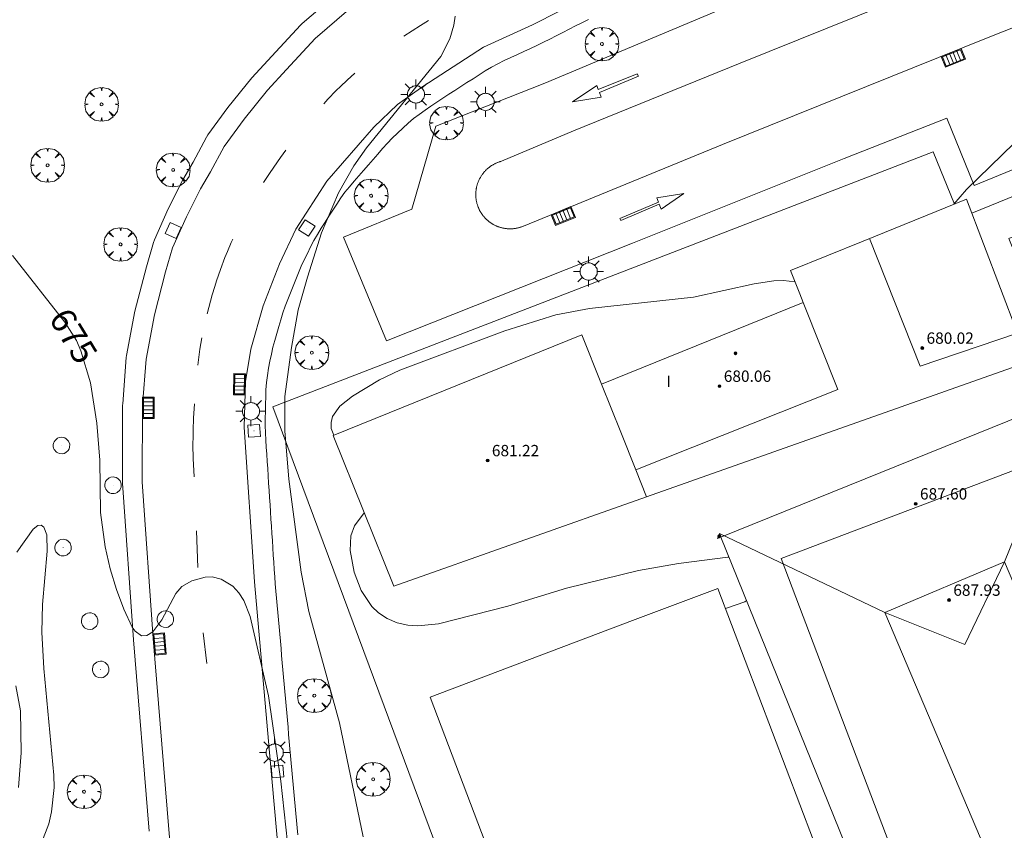
# Model space of a CAD drawing. Units: millimetres. Extents: x 424000 to 425001, y 4482499 to 4483003.
# Drawn here: x 424247 to 424316, y 4482571 to 4482628 of the extents above; entities that cross this region are included whole.
import ezdxf

# ---------------------------------------------------------------- set-up
doc = ezdxf.new("R2010")
doc.units = ezdxf.units.MM
doc.header["$MEASUREMENT"] = 0
doc.layers.get('0').update_dxf_attribs({"lineweight": 9})
for name, color, linetype, lineweight in [('1', 7, 'Continuous', 9), ('f012003p_num_plantas', 252, 'Continuous', 9), ('f031026l_pinturavial', 253, 'Continuous', 9), ('f050002l_curvanivel_cgn', 23, 'Continuous', 9), ('f050002l_curvanivel_mae', 213, 'Continuous', 9), ('f050009p_puntocotaconstruccionelevada', 211, 'Continuous', 9), ('f061013p_arbol', 91, 'Continuous', 9), ('f070045l_muro_mur', 30, 'MURO2', 9), ('f070056l_edificacion_med', 221, 'Continuous', 9), ('f070056s_edificacion_edi', 240, 'Continuous', 9), ('f070058l_elementoconstruido_bordillo', 30, 'Continuous', 9), ('f070069s_pistadeportiva', 7, 'Continuous', 9), ('f081051p_bolardo', 7, 'Continuous', 9), ('f081055p_farola', 7, 'Continuous', 9), ('f081058p_imbornal', 7, 'Continuous', 9), ('f081065p_registro_circular', 7, 'Continuous', 9), ('f081065p_registro_cuadrado', 7, 'Continuous', 9)]:
    doc.layers.add(name, color=color, linetype=linetype, lineweight=lineweight)
doc.styles.get("Standard").update_dxf_attribs({"font": 'arial.ttf'})
doc.styles.add('Style-s7210005_h', font='txt')
doc.linetypes.add('MURO2', pattern='A,3.1e-05,[1,muro2.shx,S=1,R=0,X=0,Y=0],-3.058844', length=3.058875)

# ---------------------------------------------------------------- blocks, each defined once
blk = doc.blocks.new('punto_cota_construccion_elevada')
at = {"layer": 'f050009p_puntocotaconstruccionelevada'}
h = blk.add_hatch(color=256, dxfattribs=at)
h.dxf.hatch_style = 1
edge = h.paths.add_edge_path()
edge.add_arc((0, 0), 0.1, 0, 360)
blk.add_circle((0, 0), 0.1, dxfattribs=at)
blk = doc.blocks.new('arbol')
at = {"color": 0, "linetype": 'Continuous', "lineweight": 0, "flags": 128}
for points in [[(0.9597426615655422, 0.01231648027896881), (1.19974266178906, 0.03631648048758507), (1.127742661628872, 0.4683164805173874), (0.887742661871016, 0.8043164815753698), (0.5277426615357399, 0.528316481038928), (0.8157426617108285, 0.8763164803385735), (0.4797426615841687, 1.104316480457783), (0.04774266155436635, 1.176316481083632), (0.01174266170710325, 0.9603164810687304), (-0.0482573383487761, 1.176316481083632), (-0.4802573383785784, 1.104316480457783), (-0.8162573385052383, 0.8763164803385735), (-0.5042573381215334, 0.528316481038928), (-0.8642573384568095, 0.8043164815753698), (-1.104257338214666, 0.4683164805173874), (-1.188257338479161, 0.03631648048758507), (-0.9362573381513357, 0.01231648027896881)], [(-0.9362573381513357, 0.01231648027896881), (-1.188257338479161, -0.04768351837992668), (-1.104257338214666, -0.479683518409729), (-0.8642573384568095, -0.8036835193634033), (-0.5042573381215334, -0.5036835186183453), (-0.8162573385052383, -0.8756835199892521), (-0.4802573383785784, -1.115683518350124)], [(-0.4802573383785784, -1.115683518350124), (-0.0482573383487761, -1.187683518975973), (0.01174266170710325, -0.9356835186481476), (0.04774266155436635, -1.187683518975973), (0.4797426615841687, -1.115683518350124), (0.8157426617108285, -0.8756835199892521), (0.5277426615357399, -0.5036835186183453), (0.887742661871016, -0.8036835193634033), (1.127742661628872, -0.479683518409729), (1.19974266178906, -0.04768351837992668), (0.9597426615655422, 0.01231648027896881)]]:
    blk.add_lwpolyline(points, dxfattribs=at)
at = {"color": 0, "linetype": 'Continuous', "lineweight": 0, "extrusion": (0, 0, -1)}
for start, end in [(180.0228971959459, 7.594644452011599), (7.223336131686467, 180.0228971959459)]:
    blk.add_arc((0, 0), 0.1039676011144903, start, end, dxfattribs=at)
blk = doc.blocks.new('farola')
at = {"layer": '1'}
for points in [[(-0.75, 0.75, 0), (-0.4199999999837019, 0.4199999999254942, 0)], [(0, 1.049999999813735, 0), (0, 0.6000000005587935, 0)], [(0.75, 0.75, 0), (0.4299999999930151, 0.4300000006332994, 0)], [(-1.049999999988358, 0, 0), (-0.5899999999674037, 0, 0)], [(0.01000000000931323, 0.6100000003352761, 0), (0.09000000002561137, 0.6000000005587935, 0), (0.1600000000325963, 0.5800000000745058, 0), (0.2399999999906868, 0.5700000002980232, 0), (0.2999999999883585, 0.5200000004842877, 0), (0.3699999999953434, 0.4900000002235174, 0), (0.4299999999930151, 0.4300000006332994, 0), (0.4799999999813735, 0.3900000005960464, 0), (0.5200000000186265, 0.3100000005215406, 0), (0.5700000000069849, 0.25, 0), (0.6000000000349246, 0.1800000006332994, 0), (0.6099999999860302, 0.1000000005587935, 0), (0.6099999999860302, 0.03000000026077032, 0), (0.6099999999860302, -0.03000000026077032, 0), (0.6099999999860302, -0.1099999994039536, 0), (0.6000000000349246, -0.1799999997019768, 0), (0.5700000000069849, -0.2599999997764826, 0), (0.5200000000186265, -0.3199999993667006, 0), (0.4799999999813735, -0.3899999996647239, 0), (0.4299999999930151, -0.4399999994784594, 0), (0.3699999999953434, -0.5, 0), (0.2999999999883585, -0.5300000002607703, 0), (0.2399999999906868, -0.5699999993667006, 0), (0.1600000000325963, -0.5899999998509884, 0), (0.09000000002561137, -0.599999999627471, 0), (0, -0.6200000001117587, 0), (-0.05999999999767169, -0.599999999627471, 0), (-0.1400000000139698, -0.5899999998509884, 0), (-0.2099999999627471, -0.5699999993667006, 0), (-0.2700000000186265, -0.5300000002607703, 0), (-0.3499999999767169, -0.5, 0), (-0.4099999999743886, -0.4399999994784594, 0), (-0.4500000000116415, -0.3899999996647239, 0), (-0.5, -0.3199999993667006, 0), (-0.5399999999790452, -0.2599999997764826, 0), (-0.5700000000069849, -0.1799999997019768, 0), (-0.5899999999674037, -0.1099999994039536, 0), (-0.5899999999674037, -0.03000000026077032, 0), (-0.5899999999674037, 0.03000000026077032, 0), (-0.5899999999674037, 0.1000000005587935, 0), (-0.5700000000069849, 0.1800000006332994, 0), (-0.5399999999790452, 0.25, 0), (-0.5, 0.3100000005215406, 0), (-0.4500000000116415, 0.3900000005960464, 0), (-0.4099999999743886, 0.4300000006332994, 0), (-0.3499999999767169, 0.4900000002235174, 0), (-0.2700000000186265, 0.5200000004842877, 0), (-0.2099999999627471, 0.5700000002980232, 0), (-0.1400000000139698, 0.5800000000745058, 0), (-0.05999999999767169, 0.6000000005587935, 0), (0.01000000000931323, 0.6100000003352761, 0)], [(1.049999999988358, 0, 0), (0.6099999999860302, 0, 0)], [(-0.75, -0.7400000002235174, 0), (-0.4199999999837019, -0.4100000001490116, 0)], [(0, -1.049999999813735, 0), (0, -0.6200000001117587, 0)], [(0.75, -0.75, 0), (0.4299999999930151, -0.4399999994784594, 0)]]:
    blk.add_polyline3d(points, dxfattribs=at)
blk = doc.blocks.new('B129')
at = {"layer": 'f081065p_registro_circular'}
for points in [[(0, 0.59055118110237, 0), (0.102362204724411, 0.5748031496063177, 0), (0.2204724409448566, 0.5433070866141776, 0), (0.3307086614173294, 0.4803149606299328, 0), (0.4960629921259851, 0.3070866141732509, 0), (0.5748031496063177, 0.09448818897638489, 0), (0.5669291338582916, -0.1338582677165334, 0), (0.5275590551181253, -0.2362204724409267, 0), (0.4724409448819067, -0.3464566929133639, 0), (0.2913385826771631, -0.4960629921259851, 0), (0.1889763779527698, -0.5590551181102299, 0), (0.0708661417322709, -0.5826771653543261, 0), (-0.1417322834645773, -0.5669291338582383, 0), (-0.2598425196850229, -0.5196850393700814, 0), (-0.3543307086614078, -0.464566929133845, 0), (-0.5118110236220375, -0.2834645669291191, 0), (-0.5590551181102121, -0.1811023622047259, 0), (-0.5826771653543439, -0.06299212598424475, 0), (-0.5826771653543439, 0.04724409448819245, 0), (-0.5590551181102121, 0.1653543307086736, 0), (-0.5196850393700991, 0.2677165354330668, 0), (-0.4488188976377927, 0.3622047244094517, 0), (-0.2755905511811285, 0.5196850393700814, 0), (-0.1574803149606296, 0.5669291338582738, 0), (0, 0.59055118110237, 0)], [(0, 0.007874015748043917, 0), (0, 0, 0), (0, 0.007874015748043917, 0)]]:
    blk.add_polyline3d(points, dxfattribs=at)
blk = doc.blocks.new('registro_cuadrado')
at = {"layer": 'f081065p_registro_cuadrado'}
blk.add_lwpolyline([(-0.4200347278673355, 0.4163928560567998), (-0.4200347278673355, -0.4236765996779024), (0.4200347278673666, -0.4236765996779024), (0.4200347278673666, 0.4163928560567998)], close=True, dxfattribs=at)
blk.add_polyline3d([(0, 0.003248031496068116, 0), (0, -0.003641732283470311, 0), (0, 0.003248031496068116, 0)], dxfattribs=at)
blk = doc.blocks.new('imbornal_izq')
at = {"layer": 'f081051p_bolardo'}
h = blk.add_hatch(color=256, dxfattribs=at)
h.dxf.hatch_style = 1
h.paths.add_polyline_path([(0, 0), (0, -0.8209961531683803), (1.498503810958937, -0.8209961531683803), (1.498503810958937, 0)])
h.paths.add_polyline_path([(1.433662879047915, -0.06484093144536018), (1.433662879047915, -0.7561552245169878), (0.06484093191102147, -0.7561552245169878), (0.06484093191102147, -0.06484093144536018)], flags=16)
for p, q in [((0, 0), (1.498503810958937, 0)), ((0, -0.8209961540997028), (0, 0)), ((1.498503810958937, 0), (1.498503810958937, -0.8209961540997028)), ((1.498503810958937, -0.8209961540997028), (0, -0.8209961540997028))]:
    blk.add_line(p, q, dxfattribs=at)
blk.add_lwpolyline([(0.06484093191102147, -0.06484093144536018), (1.433662879047915, -0.06484093144536018), (1.433662879047915, -0.7561552245169878), (0.06484093191102147, -0.7561552245169878)], close=True, dxfattribs=at)
for points in [[(0.3386053214780986, -0.06484093144536018), (0.3386053214780986, -0.7561552245169878)], [(0.6123697108123451, -0.06484093144536018), (0.6123697108123451, -0.7561552245169878)], [(0.8861341001465917, -0.06484093144536018), (0.8861341001465917, -0.7561552245169878)], [(1.159898489480838, -0.06484093144536018), (1.159898489480838, -0.7561552245169878)]]:
    blk.add_lwpolyline(points, dxfattribs=at)
for p in [(0.3386053214780986, -0.06484093144536018), (0.6123697108123451, -0.06484093144536018), (0.8861341001465917, -0.06484093144536018), (1.159898489480838, -0.06484093144536018)]:
    blk.add_point(p, dxfattribs=at)

msp = doc.modelspace()

# ---------------------------------------------------------------- linework, layer by layer
at = {"layer": 'f031026l_pinturavial'}
for p, q in [((424259.6722735534, 4482589.171059008, 675.546), (424259.5628079177, 4482591.768240664, 675.588)), ((424260.2905785557, 4482582.412303132, 675.513), (424260.0485370789, 4482584.574407796, 675.513))]:
    msp.add_line(p, q, dxfattribs=at)
for points in [[(424274.1857322704, 4482626.609573206, 676.225), (424275.3388509399, 4482627.359403474, 676.261), (424275.924564987, 4482627.719746487, 676.28)], [(424268.5322472367, 4482621.855576251, 676.215), (424268.8340414152, 4482622.18075737, 676.215), (424269.4203258456, 4482622.786256812, 676.215), (424269.7208520924, 4482623.081693582, 676.215), (424270.1813001984, 4482623.514939194, 676.215), (424270.7373904635, 4482624.010927702, 676.215)], [(424290.6929364885, 4482623.796697638, 0), (424287.948229418, 4482622.654768401, 0), (424288.0681348658, 4482622.319575272, 0), (424286.0500341684, 4482621.999422163, 676.371), (424287.7655408442, 4482623.149015028, 676.379), (424287.8683289861, 4482622.85358014, 0), (424290.6073921132, 4482623.967046151, 0), (424290.6929364885, 4482623.796697638, 0)], [(424264.2831974431, 4482616.29544666, 676.119), (424264.7658716379, 4482617.020759231, 676.1370000000001), (424265.4997559603, 4482618.068290592, 676.164), (424265.8737045124, 4482618.587012308, 676.178)], [(424289.3880034526, 4482613.768987999, 0), (424292.1205535936, 4482614.915844368, 0), (424291.9893385222, 4482615.233860266, 0), (424293.8875087852, 4482615.541842785, 0), (424292.3088663344, 4482614.427417113, 0), (424292.1605641037, 4482614.768121716, 0), (424289.4507350335, 4482613.63271796, 0), (424289.3880034526, 4482613.768987999, 0)], [(424260.3163164706, 4482607.062211636, 675.827), (424260.431374103, 4482607.50402486, 675.831), (424260.6791083355, 4482608.383058099, 675.847), (424260.8599379567, 4482608.982504364, 675.862), (424260.9881180446, 4482609.379573639, 675.874), (424261.2616828204, 4482610.168297958, 675.903), (424261.5809609395, 4482611.021462908, 675.939), (424261.7494868185, 4482611.444257407, 675.957), (424262.0176723283, 4482612.07203884, 675.984), (424262.1283731937, 4482612.318019157, 675.994)], [(424259.6722115764, 4482603.429457519, 675.828), (424259.8207084447, 4482604.554392838, 675.827), (424259.9524500556, 4482605.370354119, 675.826)], [(424259.4027580909, 4482595.565582825, 675.648), (424259.3479321883, 4482596.866382184, 675.669), (424259.3258605161, 4482597.809457181, 675.689), (424259.3293864687, 4482598.438447265, 675.706), (424259.3390694009, 4482598.857718512, 675.719), (424259.3742717018, 4482599.695725425, 675.746), (424259.4354812423, 4482600.701085522, 675.778)]]:
    msp.add_polyline3d(points, dxfattribs=at)
at = {"layer": 'f050002l_curvanivel_cgn'}
for points in [[(424277.7823048946, 4482628.020124034, 676), (424277.703955797, 4482627.388604854, 676), (424277.4220216454, 4482626.42804028, 676), (424276.792810292, 4482625.18842194, 676), (424271.5478564579, 4482618.757930904, 676), (424270.6588317789, 4482617.489105232, 676), (424269.5834287361, 4482615.568027616, 676), (424268.3770634786, 4482612.747197998, 676), (424267.3808025604, 4482609.628840297, 676), (424266.736327258, 4482607.324231593, 676), (424266.2551753651, 4482604.674007423, 676), (424265.7969894799, 4482601.23616162, 676), (424265.8038464522, 4482598.810177243, 676), (424266.0815517756, 4482595.401665417, 676), (424266.9408104976, 4482588.851395477, 676), (424267.4899858554, 4482586.080101312, 676), (424269.6548041072, 4482578.224565974, 676), (424271.3236094993, 4482570.201087755, 676)], [(424317.97576257, 4482619.880927796, 677), (424313.7993548103, 4482615.813764077, 677), (424312.9201107204, 4482614.76896167, 677)], [(424301.7213101202, 4482609.302869319, 677), (424300.9065588104, 4482609.395777278, 677), (424300.2369118718, 4482609.367199247, 677), (424298.84935167, 4482609.160862072, 677), (424294.5711095142, 4482608.220921986, 677), (424287.2636289207, 4482607.416494034, 677), (424284.8902204887, 4482606.983816468, 677), (424281.2976557149, 4482605.854268423, 677), (424273.893465637, 4482603.091602872, 677), (424272.4590397303, 4482602.402279262, 677), (424270.557253194, 4482601.255037805, 677), (424269.6725845973, 4482600.539659135, 677), (424269.1571799805, 4482599.809800151, 677), (424269.0520881635, 4482599.39337934, 677), (424269.0650929651, 4482598.974981816, 677), (424269.2550469122, 4482598.492901811, 677)], [(424271.3922714985, 4482593.026957065, 677), (424270.7117783256, 4482592.118761452, 677), (424270.4518956739, 4482591.401307179, 677), (424270.3856651088, 4482590.366173394, 677), (424270.6836730823, 4482588.833823421, 677), (424271.1775458907, 4482587.541421862, 677), (424271.9237089386, 4482586.425219149, 677), (424272.3995927671, 4482585.976199105, 677), (424273.014080471, 4482585.570805623, 677), (424273.6974786185, 4482585.27925538, 677), (424274.4690534431, 4482585.105422701, 677), (424275.1521893498, 4482585.060511685, 677), (424276.6212293011, 4482585.207811737, 677), (424281.511397839, 4482586.45338335, 677), (424285.6397002594, 4482587.714507114, 677), (424290.7008389671, 4482588.965790958, 677), (424293.5179572058, 4482589.463309444, 677), (424296.993608386, 4482589.901750709, 677), (424297.0759227428, 4482589.902030632, 677)], [(424246.9232973682, 4482590.247409536, 674), (424248.0700807617, 4482591.877745721, 674), (424248.3917296893, 4482592.129513518, 674), (424248.6317154366, 4482592.150297355, 674), (424248.8114955609, 4482592.027772252, 674), (424249.0261517314, 4482591.483282228, 674), (424249.0676174487, 4482590.331378625, 674), (424248.7194975999, 4482586.575029014, 674), (424248.6733262218, 4482584.625403064, 674), (424248.8108040848, 4482582.049505488, 674), (424249.5277939291, 4482574.544350861, 674), (424249.5544938339, 4482573.678104737, 674), (424249.3727092088, 4482571.949875777, 674), (424249.1628483775, 4482571.104735674, 674), (424248.6580610225, 4482569.762382289, 674), (424248.0278795484, 4482568.44422221, 674), (424245.9384169276, 4482564.649024862, 674)], [(424298.3130862587, 4482586.843788424, 677), (424298.1987032365, 4482586.759453186, 677), (424296.8959680129, 4482586.312806478, 677), (424296.8161897125, 4482586.294689349, 677)], [(424246.8489371474, 4482580.836470011, 673), (424247.1770789422, 4482579.062389498, 673), (424247.2292001137, 4482576.110653202, 673), (424247.0464032207, 4482573.660313364, 673)]]:
    msp.add_polyline3d(points, dxfattribs=at)
at = {"layer": 'f050002l_curvanivel_mae'}
msp.add_polyline3d([(424246.6200839474, 4482611.163849411, 675), (424250.3120739803, 4482606.469457209, 675), (424251.1151337883, 4482605.16038953, 675), (424251.4367220508, 4482604.453172043, 675), (424252.1059753923, 4482602.195580455, 675), (424252.5564101112, 4482599.345055664, 675), (424252.77324448, 4482596.733398499, 675), (424252.8227529561, 4482593.050531273, 675), (424253.146729771, 4482590.620577783, 675), (424253.5017284639, 4482589.072166416, 675), (424253.9348058339, 4482587.623680674, 675), (424254.4560752364, 4482586.228275326, 675), (424255.048201562, 4482584.97227177, 675), (424255.2445668179, 4482584.681810715, 675), (424255.7065444068, 4482584.352719458, 675), (424256.0733055345, 4482584.377370592, 675), (424256.4886378563, 4482584.64153588, 675), (424257.1281878402, 4482585.494682123, 675), (424258.1194064773, 4482587.343902758, 675), (424258.5466720175, 4482587.823242378, 675), (424259.2348747019, 4482588.236003981, 675), (424260.178471626, 4482588.492866423, 675), (424260.6698788381, 4482588.504764869, 675), (424261.3209191797, 4482588.362783638, 675), (424262.1401023836, 4482587.852956606, 675), (424262.5516409703, 4482587.391490203, 675), (424262.8999790414, 4482586.838922293, 675), (424263.362844734, 4482585.712480903, 675), (424264.6462606577, 4482580.121468049, 675), (424265.5138146738, 4482574.114370796, 675), (424265.9951410702, 4482569.799086261, 675)], dxfattribs=at)
at = {"layer": 'f070045l_muro_mur'}
for points in [[(424314.1767, 4482614.1538, 679.7550000000033), (424360.7438, 4482633.1505, 677.489999999998), (424364.5601, 4482622.8301, 677.4814327568964), (424362.2703, 4482621.9579, 677.4804268558564), (424382.9618, 4482567.0425, 677.439999999998), (424290.2994, 4482532.3139, 677.439999999998)], [(424288.4064, 4482537.4046, 674.209999999998), (424264.9432, 4482600.5011, 669.8199999999983), (424311.462, 4482618.470000001, 677.489999999998), (424312.9638, 4482614.7866, 677.489999999998), (424312.9638, 4482614.7866, 679.7550000000033)]]:
    msp.add_polyline3d(points, dxfattribs=at)
at = {"layer": 'f070056l_edificacion_med'}
for points in [[(424317.3946463074, 4482605.69417337, 682.0200000000085), (424310.5333709345, 4482603.365982621, 682.0200000000085), (424306.9696174775, 4482612.359071176, 682.0200000000085)], [(424290.515371109, 4482596.057727152, 682.0200000000085), (424304.7451488484, 4482601.726214586, 682.0200000000085), (424302.3035442815, 4482607.855449364, 682.0200000000085)], [(424288.106165525, 4482602.105629771, 682.0200000000085), (424289.4595465342, 4482598.708195943, 682.0200000000085), (424290.5153711091, 4482596.057727152, 682.0200000000085), (424291.2744299851, 4482594.152238391, 682.0200000000085)], [(424296.3981390508, 4482591.577497672, 687.9900000000081), (424308.0490705561, 4482586.001241719, 687.9900000000081), (424313.6972949971, 4482583.744804867, 687.9900000000081), (424316.4842808247, 4482589.575492202, 687.9900000000081), (424321.253067197, 4482601.327858622, 687.9900000000081)], [(424320.2790821556, 4482557.13848577, 686.7600000000082), (424308.0490705561, 4482586.001241719, 686.7600000000082), (424316.4842808247, 4482589.575492202, 686.7600000000082), (424328.7142924241, 4482560.712736253, 686.7600000000082), (424320.2790821556, 4482557.13848577, 686.7600000000082)]]:
    msp.add_polyline3d(points, dxfattribs=at)
at = {"layer": 'f070056s_edificacion_edi'}
for points in [[(424296.503929327, 4482591.315986333, 686.7550000000082), (424321.253067197, 4482601.327858622, 686.7600000000082), (424316.7881358179, 4482612.365075148, 686.7600000000082), (424352.5614077931, 4482626.83658653, 686.7600000000082), (424375.6934914025, 4482569.654562039, 686.7500000000082), (424340.1127232978, 4482555.260925053, 686.7500000000082), (424315.1710815576, 4482545.171178367, 686.7500000000082)], [(424273.4837162389, 4482587.862768969, 682.0200000000085), (424269.1893875648, 4482598.466310429, 682.0200000000085), (424286.7068870812, 4482605.560723249, 682.0200000000085), (424288.106165525, 4482602.105629771, 682.0200000000085), (424302.3069511562, 4482607.856806505, 682.0200000000085), (424302.0660435285, 4482608.451654783, 682.0200000000085), (424301.3975003632, 4482610.102419247, 682.0200000000085), (424306.519590391, 4482612.176814689, 682.0200000000085), (424313.8061498767, 4482615.127798703, 682.0200000000085), (424317.3946463073, 4482605.69417337, 682.0200000000085), (424318.1684500715, 4482603.659957945, 682.0200000000085), (424291.2744299851, 4482594.152238391, 682.0200000000085)], [(424296.3981390508, 4482591.577497672, 686.7500000000082), (424296.503929327, 4482591.315986333, 686.7550000000082), (424296.270764652, 4482591.221663252, 686.7600000000082)]]:
    msp.add_polyline3d(points, close=True, dxfattribs=at)
at = {"layer": 'f070058l_elementoconstruido_bordillo'}
for points in [[(424258.7959511288, 4482556.910313766, 674.95), (424257.6286361062, 4482570.703862099, 674.95), (424256.5282307009, 4482584.181125794, 675.1), (424255.7560069718, 4482595.220925553, 675.35), (424255.7755463207, 4482600.61058398, 675.44), (424256.0248346311, 4482603.86286254, 675.6), (424256.6085398669, 4482606.976184726, 675.58), (424257.3991647561, 4482610.012543073, 675.63), (424257.8877294188, 4482611.698194124, 675.65), (424258.8621801456, 4482613.880619066, 675.6), (424259.8547631572, 4482615.857178016, 675.88), (424260.5548133354, 4482617.053782029, 675.8), (424261.51780496, 4482618.839797504, 675.88), (424262.9229980074, 4482620.77337425, 675.92), (424264.5648777047, 4482622.804681271, 676.01), (424265.9119416375, 4482624.262074953, 675.95), (424267.9324497319, 4482626.45609016, 676.02), (424270.303399716, 4482628.495475248, 676.06), (424273.0564902987, 4482630.380581439, 676.17), (424277.386965054, 4482632.964770855, 676.19), (424286.2460092654, 4482637.422036074, 676.28), (424298.5268023004, 4482643.502344089, 676.39), (424314.9029639306, 4482651.926467048, 676.41), (424325.9982163925, 4482657.708315924, 676.79)], [(424328.0402149706, 4482650.534681877, 676.79), (424316.0870888091, 4482644.497486232, 676.63), (424302.392079112, 4482637.588088373, 676.38), (424291.8602091934, 4482631.69733588, 676.12), (424287.0473864431, 4482629.369679749, 676.11), (424283.237408784, 4482627.42480316, 676.24), (424279.7957871612, 4482625.834072685, 676.06), (424275.5129040728, 4482623.074260766, 676.04), (424273.731434097, 4482621.80762809, 675.92), (424272.0628884541, 4482620.213854278, 676.03), (424268.7544306023, 4482616.391817594, 675.83), (424266.5794416575, 4482613.01961714, 675.76), (424265.4233688274, 4482610.577602742, 675.65), (424264.2728792906, 4482607.610301424, 675.49), (424263.4078507158, 4482604.558476571, 675.42), (424263.0161928447, 4482602.277813159, 675.4), (424262.9409557418, 4482599.059267608, 675.09), (424263.647756858, 4482588.165845288, 675.01), (424264.7168463876, 4482576.138023518, 674.89), (424265.7340197046, 4482564.875779897, 674.86)], [(424319.2093504405, 4482618.086376907, 677.15), (424314.3476725048, 4482616.103086979, 677.14), (424312.4139938693, 4482620.843151783, 676.87), (424305.1792251244, 4482617.989985154, 676.79), (424290.2758418766, 4482612.026616205, 676.64), (424272.9508637928, 4482605.137368334, 676.71), (424269.9367308213, 4482612.465107782, 676.41), (424274.7323690372, 4482614.427092195, 676.47), (424276.4192356492, 4482620.287664732, 676.26), (424284.0967738202, 4482623.30242743, 676.52), (424302.858767646, 4482631.187699081, 676.63), (424311.5413117133, 4482634.610156195, 676.81), (424309.949579976, 4482638.446557553, 676.62), (424317.3791946431, 4482641.350864712, 676.89)], [(424334.8353726523, 4482634.283122532, 677.04), (424315.2171623856, 4482626.473945322, 676.82), (424296.6213925836, 4482618.991744852, 676.65), (424282.6133308436, 4482613.236009235, 676.46), (424282.5740448355, 4482613.219610561, 676.46), (424282.5344764948, 4482613.203905648, 676.46), (424282.494638074, 4482613.188899359, 676.46), (424282.4545419089, 4482613.174596343, 676.46), (424282.4142004149, 4482613.161001027, 676.46), (424282.3736260837, 4482613.148117622, 676.46), (424282.332831479, 4482613.135950116, 676.46), (424282.2918292328, 4482613.124502275, 676.46), (424282.250632041, 4482613.113777649, 676.46), (424282.2092526603, 4482613.103779553, 676.46), (424282.1677039036, 4482613.094511086, 676.46), (424282.1259986365, 4482613.085975118, 676.46), (424282.0841497727, 4482613.078174293, 676.46), (424282.0421702703, 4482613.071111023, 676.46), (424282.0000731286, 4482613.064787498, 676.46), (424281.9578713824, 4482613.059205674, 676.46), (424281.9155780993, 4482613.054367283, 676.46), (424281.8732063755, 4482613.050273819, 676.46), (424281.8307693311, 4482613.046926552, 676.46), (424281.7882801065, 4482613.044326518, 676.46), (424281.7457518582, 4482613.042474521, 676.46), (424281.7031977553, 4482613.041371137, 676.46), (424281.6606309742, 4482613.041016705, 676.46), (424281.6180646955, 4482613.041411335, 676.46), (424281.5755120999, 4482613.042554906, 676.46), (424281.5329863634, 4482613.044447064, 676.46), (424281.490500654, 4482613.047087222, 676.46), (424281.4480681272, 4482613.050474564, 676.46), (424281.4057019223, 4482613.05460804, 676.46), (424281.3634151574, 4482613.059486371, 676.46), (424281.3212209267, 4482613.065108044, 676.46), (424281.2791322954, 4482613.07147132, 676.46), (424281.2371622961, 4482613.078574229, 676.46), (424281.1953239247, 4482613.086414572, 676.46), (424281.1536301359, 4482613.09498992, 676.46), (424281.1120938407, 4482613.104297617, 676.34), (424281.0707279, 4482613.114334784, 676.34), (424281.029545123, 4482613.12509831, 676.34), (424280.9885582614, 4482613.136584863, 676.34), (424280.947780007, 4482613.148790887, 676.34), (424280.9072229866, 4482613.161712602, 676.34), (424280.8668997581, 4482613.175346009, 676.34), (424280.8268228079, 4482613.189686881, 676.34), (424280.7870045452, 4482613.204730781, 676.34), (424280.7474573, 4482613.220473051, 676.34), (424280.7081933178, 4482613.236908816, 676.34), (424280.6692247563, 4482613.254032988, 676.34), (424280.6305636823, 4482613.271840261, 676.34), (424280.5922220668, 4482613.290325124, 676.34), (424280.5542117822, 4482613.309481852, 676.34), (424280.5165445983, 4482613.329304514, 676.34), (424280.4792321784, 4482613.349786971, 676.34), (424280.4422860764, 4482613.370922882, 676.34), (424280.4057177323, 4482613.392705701, 676.34), (424280.3695384694, 4482613.415128686, 676.34), (424280.3337594905, 4482613.438184889, 676.34), (424280.2983918744, 4482613.461867174, 676.34), (424280.2634465724, 4482613.486168208, 676.34), (424280.2289344054, 4482613.511080464, 676.34), (424280.1948660598, 4482613.536596231, 676.34), (424280.1612520847, 4482613.562707605, 676.34), (424280.1281028886, 4482613.589406503, 676.34), (424280.0954287361, 4482613.616684658, 676.34), (424280.0632397444, 4482613.644533621, 676.34), (424280.0315458807, 4482613.672944771, 676.34), (424280.0003569592, 4482613.701909311, 676.34), (424279.969682637, 4482613.731418269, 676.34), (424279.9395324128, 4482613.76146251, 676.34), (424279.9099156219, 4482613.792032732, 676.34), (424279.8808414353, 4482613.823119467, 676.34), (424279.8523188558, 4482613.854713092, 676.34), (424279.8243567151, 4482613.886803819, 676.34), (424279.7969636717, 4482613.919381715, 676.34), (424279.7701482077, 4482613.952436691, 676.47), (424279.7439186262, 4482613.985958515, 676.47), (424279.7182830495, 4482614.019936802, 676.47), (424279.6932494153, 4482614.054361034, 676.47), (424279.6688254751, 4482614.089220552, 676.47), (424279.6450187919, 4482614.124504559, 676.47), (424279.621836737, 4482614.160202131, 676.47), (424279.599286489, 4482614.196302215, 676.47), (424279.5773750303, 4482614.232793633, 676.47), (424279.5561091455, 4482614.269665085, 676.47), (424279.53549542, 4482614.306905154, 676.47), (424279.5155402363, 4482614.344502307, 676.47), (424279.4962497737, 4482614.382444905, 676.47), (424279.4776300052, 4482614.420721199, 676.47), (424279.4596866964, 4482614.459319334, 676.47), (424279.4424254036, 4482614.498227363, 676.47), (424279.4258514714, 4482614.537433233, 676.47), (424279.4099700319, 4482614.576924806, 676.47), (424279.3947860028, 4482614.616689857, 676.47), (424279.380304086, 4482614.656716067, 676.47), (424279.3665287654, 4482614.696991047, 676.39), (424279.3534643063, 4482614.737502323, 676.39), (424279.3411147547, 4482614.778237354, 676.39), (424279.3294839341, 4482614.819183523, 676.39), (424279.318575446, 4482614.860328153, 676.39), (424279.3083926684, 4482614.901658503, 676.39), (424279.298938754, 4482614.943161776, 676.39), (424279.2902166304, 4482614.984825121, 676.39), (424279.2822289985, 4482615.026635636, 676.39), (424279.2749783313, 4482615.068580376, 676.39), (424279.268466874, 4482615.11064635, 676.39), (424279.2626966431, 4482615.152820537, 676.39), (424279.2576694252, 4482615.195089873, 676.39), (424279.2533867771, 4482615.237441272, 676.39), (424279.2498500245, 4482615.279861622, 676.39), (424279.2470602628, 4482615.322337784, 676.39), (424279.245018356, 4482615.364856608, 676.39), (424279.2437249359, 4482615.407404926, 676.39), (424279.2431804035, 4482615.449969565, 676.39), (424279.2433849272, 4482615.492537346, 676.39), (424279.2443384436, 4482615.535095084, 676.39), (424279.2460406575, 4482615.577629605, 676.39), (424279.2484910418, 4482615.620127738, 676.39), (424279.2516888379, 4482615.662576322, 676.39), (424279.2556330555, 4482615.704962211, 676.39), (424279.2603224731, 4482615.747272287, 676.39), (424279.2657556391, 4482615.789493442, 676.39), (424279.2719308707, 4482615.831612607, 676.39), (424279.278846256, 4482615.873616736, 676.39), (424279.2864996536, 4482615.915492827, 676.39), (424279.2948886937, 4482615.95722791, 676.39), (424279.3040107785, 4482615.998809064, 676.39), (424279.3138630837, 4482616.040223412, 676.39), (424279.3244425583, 4482616.081458131, 676.39), (424279.3357459267, 4482616.122500451, 676.39), (424279.3477696885, 4482616.163337667, 676.39), (424279.3605101208, 4482616.203957131, 676.39), (424279.3739632785, 4482616.244346267, 676.39), (424279.3881249959, 4482616.284492567, 676.39), (424279.402990888, 4482616.324383602, 676.39), (424279.4185563514, 4482616.364007019, 676.39), (424279.4348165665, 4482616.403350545, 676.39), (424279.4517664986, 4482616.442402005, 676.39), (424279.4694008988, 4482616.481149301, 676.39), (424279.4877143068, 4482616.519580437, 676.39), (424279.506701052, 4482616.557683513, 676.39), (424279.5263552553, 4482616.59544673, 676.39), (424279.5466708307, 4482616.632858397, 676.39), (424279.5676414876, 4482616.669906925, 676.39), (424279.5892607325, 4482616.706580846, 676.39), (424279.6115218715, 4482616.742868803, 676.39), (424279.6344180108, 4482616.77875956, 676.39), (424279.6579420614, 4482616.814242002, 676.39), (424279.6820867386, 4482616.849305145, 676.39), (424279.7068445666, 4482616.883938128, 676.39), (424279.7322078787, 4482616.91813023, 676.39), (424279.7581688219, 4482616.951870862, 676.39), (424279.7847193569, 4482616.985149577, 676.39), (424279.8118512628, 4482617.017956071, 676.39), (424279.8395561383, 4482617.050280184, 676.39), (424279.8678254045, 4482617.082111908, 676.34), (424279.8966503079, 4482617.113441385, 676.34), (424279.9260219234, 4482617.144258916, 676.34), (424279.9559311558, 4482617.174554959, 676.34), (424279.9863687441, 4482617.204320131, 676.34), (424280.0173252631, 4482617.233545216, 676.34), (424280.0487911276, 4482617.262221165, 676.34), (424280.0807565941, 4482617.290339097, 676.34), (424280.1132117647, 4482617.317890309, 676.34), (424280.1461465897, 4482617.344866265, 676.43), (424280.179550871, 4482617.371258616, 676.43), (424280.2134142653, 4482617.397059185, 676.43), (424280.2477262866, 4482617.42225999, 676.43), (424280.2824763106, 4482617.446853222, 676.43), (424280.3176535772, 4482617.470831268, 676.43), (424280.3532471934, 4482617.494186703, 676.43), (424280.3892461383, 4482617.516912295, 676.43), (424280.4256392646, 4482617.539001007, 676.43), (424280.4624153037, 4482617.560446, 676.43), (424280.4995628676, 4482617.581240632, 676.43), (424280.5370704541, 4482617.601378465, 676.43), (424280.5749264489, 4482617.620853264, 676.43), (424280.61311913, 4482617.639658999, 676.43), (424280.6516366716, 4482617.657789847, 676.43), (424280.6904671465, 4482617.675240191, 676.43), (424280.729598531, 4482617.69200463, 676.43), (424280.7690187085, 4482617.708077973, 676.38), (424280.8087154726, 4482617.723455241, 676.38), (424280.8486765312, 4482617.738131676, 676.38), (424280.8888895105, 4482617.752102729, 676.38), (424280.9293419591, 4482617.765364079, 676.38), (424280.9700213507, 4482617.777911615, 676.38), (424281.0109150892, 4482617.789741457, 676.44), (424281.052010512, 4482617.800849935, 676.44), (424286.1236300931, 4482619.952696275, 676.48), (424297.8567455562, 4482624.712568007, 676.61), (424312.2792067907, 4482630.550211526, 676.81)], [(424256.2322763853, 4482570.585691513, 674.98), (424255.1315275251, 4482584.067086345, 674.93), (424254.358071711, 4482595.123141281, 675.24), (424254.3546651336, 4482595.226005894, 675.24), (424254.3742044825, 4482600.615664321, 675.44), (424254.3782938849, 4482600.717683877, 675.44), (424254.6275821953, 4482603.969962438, 675.44), (424254.6474822433, 4482604.121097234, 675.44), (424255.231187479, 4482607.234419419, 675.62), (424256.0430332105, 4482610.3656606, 675.61), (424256.5417724992, 4482612.088302734, 675.7), (424256.6081362774, 4482612.269531283, 675.76), (424257.5825870041, 4482614.451956225, 675.7), (424258.6024492335, 4482616.486061624, 675.88), (424259.3329228092, 4482617.740341779, 675.83), (424260.2843282345, 4482619.504868872, 675.67), (424260.3841905597, 4482619.663631923, 675.67), (424261.7893836071, 4482621.597208668, 675.93), (424263.4750260657, 4482623.685594526, 675.79), (424264.8819818499, 4482625.212321883, 675.92), (424266.901623674, 4482627.405396431, 675.93), (424267.0186190067, 4482627.518492232, 675.93), (424269.3895689909, 4482629.55787732, 676.12)], [(424287.17354049, 4482627.798330996, 676.46), (424286.7219995392, 4482627.568930466, 676.3), (424286.2700644154, 4482627.338389834, 676.3), (424285.8169159155, 4482627.107127503, 676.3), (424285.3650097094, 4482626.876449686, 676.3), (424284.9095693995, 4482626.643963618, 676.3), (424284.4562170244, 4482626.41314707, 676.39), (424284.003805505, 4482626.186240055, 676.33), (424283.5496771825, 4482625.968480492, 676.33), (424283.0904630923, 4482625.753534896, 676.33), (424282.6319839404, 4482625.541368177, 676.33), (424282.1709546237, 4482625.328192212, 676.22), (424281.7119596831, 4482625.116035352, 676.31), (424281.2498731455, 4482624.902454624, 676.2), (424280.7931466829, 4482624.678595489, 676.2), (424280.34308, 4482624.433927961, 676.06), (424279.9086842783, 4482624.168958975, 676.06), (424279.4782514432, 4482623.896871824, 676.06), (424279.0519519048, 4482623.622752478, 676.06), (424278.6242774363, 4482623.347364852, 676.06), (424278.1984236862, 4482623.07297097, 676.06), (424277.7708156803, 4482622.797434419, 676.15), (424277.3428368261, 4482622.521073215, 676.2), (424276.922369533, 4482622.248115189, 676.2), (424276.4963250526, 4482621.966575606, 676.2), (424276.0810953284, 4482621.685525334, 676.17), (424275.6712626118, 4482621.398180919, 676.17), (424275.2633676663, 4482621.106982116, 676.11), (424274.8585984941, 4482620.811507476, 676.11), (424274.4738495064, 4482620.483894303, 676.11), (424274.0946401688, 4482620.140582599, 676.11), (424273.7307966497, 4482619.791907644, 676.22), (424273.3657036806, 4482619.438580031, 676.08), (424273.01749287, 4482619.071553508, 676.1), (424272.6755939547, 4482618.695460483, 676.1), (424272.344119506, 4482618.313939534, 676.1), (424272.010234079, 4482617.928764738, 676.09), (424271.6795091666, 4482617.546711897, 676.12), (424271.3456677063, 4482617.161051637, 676.12), (424271.0162073082, 4482616.780448485, 676.17), (424270.6851008412, 4482616.397943696, 676.06), (424270.3512851055, 4482616.012309045, 676.06), (424270.017024388, 4482615.626160337, 676.05), (424269.7343495287, 4482615.214, 676.05), (424269.4538660751, 4482614.790382486, 675.97), (424269.180888241, 4482614.36724608, 675.97), (424268.9042320601, 4482613.938315919, 675.97), (424268.6314905585, 4482613.515445303, 676.03), (424268.3546324058, 4482613.086192006, 676.03), (424268.0859665438, 4482612.649623046, 675.92), (424267.837967622, 4482612.212665603, 675.92), (424267.6062383938, 4482611.768268337, 675.84), (424267.3850015462, 4482611.313300909, 675.91), (424267.1688337632, 4482610.861524355, 675.83), (424266.955655476, 4482610.401686953, 675.83), (424266.7524745455, 4482609.940990102, 675.94), (424266.5590156625, 4482609.477204347, 675.89), (424266.3767464529, 4482609.008820644, 675.89), (424266.1932270767, 4482608.536249189, 675.65), (424266.0127296797, 4482608.070751397, 675.65), (424265.828421136, 4482607.59540426, 675.7), (424265.6634424709, 4482607.112191791, 675.7), (424265.5152295694, 4482606.632975573, 675.69), (424265.3733885663, 4482606.150496397, 675.69), (424265.2344997494, 4482605.663415108, 675.69), (424265.097283809, 4482605.180451445, 675.62), (424264.960724433, 4482604.698877936, 675.62), (424264.8450814749, 4482604.20414912, 675.58), (424264.7404822585, 4482603.707608895, 675.58), (424264.6540320368, 4482603.210771568, 675.58), (424264.5677058505, 4482602.711178249, 675.54), (424264.4991014771, 4482602.208368067, 675.54), (424264.4594688674, 4482601.697920408, 675.51), (424264.4471831348, 4482601.196328528, 675.51), (424264.4350779701, 4482600.684707563, 675.51), (424264.4233415721, 4482600.182645798, 675.45), (424264.4114074518, 4482599.672120059, 675.45), (424264.4099699276, 4482599.171513963, 675.45), (424264.42585474, 4482598.664833369, 675.38), (424264.4585441697, 4482598.154721579, 675.58), (424264.4908311924, 4482597.655421853, 675.6), (424264.5234503081, 4482597.152680473, 675.5), (424264.5564712586, 4482596.643751714, 675.5), (424264.5891174617, 4482596.140599031, 675.5), (424264.6221098418, 4482595.63211097, 675.38), (424264.6552002301, 4482595.122112378, 675.4), (424264.6884028254, 4482594.610384418, 675.4), (424264.7212914005, 4482594.103496229, 675.35), (424264.7541806094, 4482593.596598273, 675.35), (424264.7871314547, 4482593.088750357, 675.52), (424264.8199254023, 4482592.583320593, 675.42), (424264.8525389609, 4482592.08067104, 675.42), (424264.885609462, 4482591.570978953, 675.42), (424264.9183450819, 4482591.066448154, 675.31), (424264.951342092, 4482590.557888733, 675.31), (424264.9841413274, 4482590.052377472, 675.23), (424265.0170696013, 4482589.544877432, 675.23), (424265.0510415138, 4482589.034158757, 675.47), (424265.0860098412, 4482588.520183064, 675.47), (424265.1251695384, 4482588.018510323, 675.33), (424265.1675096389, 4482587.512, 675.33), (424265.2121672521, 4482587.008110857, 675.19), (424265.2571809471, 4482586.501256172, 675.19), (424265.3019628357, 4482585.997431951, 675.19), (424265.3469929829, 4482585.490818067, 675.41), (424265.3917872943, 4482584.986858401, 675.41), (424265.4367966285, 4482584.48047962, 675.25), (424265.481607237, 4482583.976336613, 675.25), (424265.5265923458, 4482583.470230384, 675.34), (424265.5714231269, 4482582.965860423, 675.19), (424265.616380975, 4482582.460060891, 675.19), (424265.6612354685, 4482581.955424152, 675.27), (424265.7061633233, 4482581.449962061, 675.27), (424265.7510447338, 4482580.945022492, 675.27), (424265.7959401642, 4482580.43992519, 675.15), (424265.8408513623, 4482579.934650496, 675.15), (424265.8857122392, 4482579.429941939, 675.05), (424265.9306557619, 4482578.924303576, 675.05), (424265.9754802578, 4482578.420004325, 675.05), (424266.0204583085, 4482577.913977502, 675.08), (424266.0652448982, 4482577.410104716, 675.08), (424266.1105545136, 4482576.900781039, 675.01), (424266.1561178325, 4482576.389367655, 675.22), (424266.2009485816, 4482575.890500765, 675.22), (424266.2461942156, 4482575.388516564, 675.22), (424266.2918625531, 4482574.88285967, 675.1), (424266.3374078532, 4482574.378575213, 675.1), (424266.3831081784, 4482573.872576684, 675.1), (424266.4286139646, 4482573.368732117, 675.18), (424266.4746454683, 4482572.859066753, 675.18), (424266.5209246825, 4482572.346658714, 675.03), (424266.5662487904, 4482571.844825706, 675.03), (424266.6121307389, 4482571.336816231, 675.36), (424266.6574919526, 4482570.834572384, 675.36), (424266.703334172, 4482570.327002795, 675.36)]]:
    msp.add_polyline3d(points, dxfattribs=at)
at = {"layer": 'f070069s_pistadeportiva'}
for points in [[(424321.0008066093, 4482597.495612006, 677.185), (424336.4010652789, 4482556.867530837, 677.593), (424316.1446895218, 4482549.189259617, 677.437), (424300.7444308521, 4482589.817340788, 677.066)], [(424296.2813316355, 4482587.705721322, 677.151), (424303.9814609703, 4482567.391680737, 677.248), (424311.6815903051, 4482547.077640152, 677.437), (424291.4252145478, 4482539.399368932, 677.361), (424283.7250852129, 4482559.713409518, 677.083), (424283.5836970219, 4482560.086411753, 677.0795296208748), (424276.0249558783, 4482580.027450102, 676.894), (424282.1699336834, 4482582.356731844, 676.995), (424290.2801819635, 4482585.430958286, 677.151)]]:
    msp.add_polyline3d(points, close=True, dxfattribs=at)

# ---------------------------------------------------------------- block references
at = {"layer": 'f050009p_puntocotaconstruccionelevada'}
for p in [(424310.6900321884, 4482604.640018547, 680.02), (424297.5349931674, 4482604.268108, 680.06), (424296.4094615724, 4482601.956578524, 680.06), (424280.0774043731, 4482596.711746109, 681.22), (424310.2265188087, 4482593.66455017, 687.6), (424296.3909443366, 4482591.371715749, 685.62), (424312.575713163, 4482586.878700358, 687.93)]:
    msp.add_blockref('punto_cota_construccion_elevada', p, dxfattribs=at)
at = {"layer": 'f061013p_arbol'}
for p in [(424288.1290764899, 4482626.059538011, 676.249), (424288.1290764899, 4482626.059538011, 676.249), (424252.8876591119, 4482621.813129483, 675.519), (424252.8876591119, 4482621.813129483, 675.519), (424277.1736133412, 4482620.489899054, 676.368), (424277.1736133412, 4482620.489899054, 676.368), (424249.0849594796, 4482617.519975062, 675.519), (424249.0849594796, 4482617.519975062, 675.519), (424257.9303137565, 4482617.198463786, 675.519), (424257.9303137565, 4482617.198463786, 675.519), (424271.8698102526, 4482615.373997687, 676.368), (424271.8698102526, 4482615.373997687, 676.368), (424254.2246801592, 4482611.946012884, 675.643), (424254.2246801592, 4482611.946012884, 675.643), (424267.6969391682, 4482604.315719306, 675.952), (424267.6969391682, 4482604.315719306, 675.952), (424267.8721149641, 4482580.141905898, 675.306), (424267.8721149641, 4482580.141905898, 675.306), (424272.0151728006, 4482574.251214206, 676.772), (424272.0151728006, 4482574.251214206, 676.772), (424251.6536032871, 4482573.367999359, 674.976), (424251.6536032871, 4482573.367999359, 674.976)]:
    msp.add_blockref('arbol', p, dxfattribs=at)
at = {"layer": 'f081055p_farola'}
for p in [(424275.0190704525, 4482622.514790077, 676.368), (424279.9185646292, 4482621.987998148, 676.48), (424287.1868566246, 4482610.034803299, 676.813), (424263.3995174227, 4482600.187606947, 675.952), (424265.0707018141, 4482576.13368385, 675.306)]:
    msp.add_blockref('farola', p, dxfattribs=at)
at = {"layer": 'f081058p_imbornal'}
for p, rotation in [((424312.0302459708, 4482625.191656513, 676.7972200979502), 21.917899166371), ((424312.0302459708, 4482625.191656513, 676.7972200979502), 21.917899166371), ((424284.5579053662, 4482614.035010342, 676.4957754460631), 22.33714137984299), ((424284.5579053662, 4482614.035010342, 676.4957754460631), 22.33714137984299), ((424263.0291668021, 4482602.832822212, 675.381311043075), 268.6608909452115), ((424263.0291668021, 4482602.832822212, 675.381311043075), 268.6608909452115), ((424255.7721795265, 4482599.681900561, 675.4370036225803), 89.79228415713698), ((424255.7721795265, 4482599.681900561, 675.4370036225803), 89.79228415717802), ((424256.6240542255, 4482583.007522941, 675.0952493558151), 94.66778997570202), ((424256.6240542255, 4482583.007522941, 675.0952493558151), 94.66778997570202)]:
    msp.add_blockref('imbornal_izq', p, dxfattribs=dict(at, rotation=rotation))
at = {"layer": 'f081065p_registro_circular'}
for p in [(424250.0703741808, 4482597.767488202, 675.493), (424253.6955650778, 4482594.966840981, 675.751498918087), (424250.1831349625, 4482590.570237644, 675.183), (424252.0492933319, 4482585.394696131, 675.183), (424257.3830022807, 4482585.535354222, 675.183), (424252.8220361351, 4482581.991107143, 674.995)]:
    msp.add_blockref('B129', p, dxfattribs=at)
at = {"layer": 'f081065p_registro_cuadrado'}
for p, rotation in [((424257.9365111333, 4482612.919387346, 675.643), 245.939282155272), ((424257.9365111333, 4482612.919387346, 675.643), 245.939282155272), ((424267.3410065453, 4482613.097384556, 675.758), 57.17894803854398), ((424263.625736423, 4482598.808314744, 675.952), 93.71233529504397), ((424263.625736423, 4482598.808314744, 675.952), 93.71233529504397), ((424265.2765209643, 4482574.795471467, 675.08), 95.16078720463501), ((424265.2765209643, 4482574.795471467, 675.08), 95.16078720463501)]:
    msp.add_blockref('registro_cuadrado', p, dxfattribs=dict(at, rotation=rotation))

# ---------------------------------------------------------------- texts
at = {"layer": 'f012003p_num_plantas', "insert": (424292.8253336623, 4482602.29), "char_height": 0.8, "width": 0.8, "attachment_point": 5}
msp.add_mtext('{\\fArial|b0|i0;I}', dxfattribs=at)
at = {"layer": 'f050002l_curvanivel_mae', "insert": (424250.9120336389, 4482605.491463055, 675), "char_height": 1.75, "width": 5.25, "attachment_point": 5, "rotation": 301.5274235528265}
msp.add_mtext('{\\fRoman|b1|i0;675}', dxfattribs=at)
at = {"layer": 'f050009p_puntocotaconstruccionelevada', "style": 'Style-s7210005_h'}
for s, p in [('680.02', (424310.9900321884, 4482604.940018547, 680.02)), ('680.06', (424296.7094615724, 4482602.256578524, 680.06)), ('681.22', (424280.3774043731, 4482597.011746109, 681.22)), ('687.60', (424310.5265188087, 4482593.96455017, 687.6)), ('687.93', (424312.875713163, 4482587.178700358, 687.93))]:
    msp.add_text(s, height=0.8, dxfattribs=at).set_placement(p)

doc.saveas('drawing.dxf')
